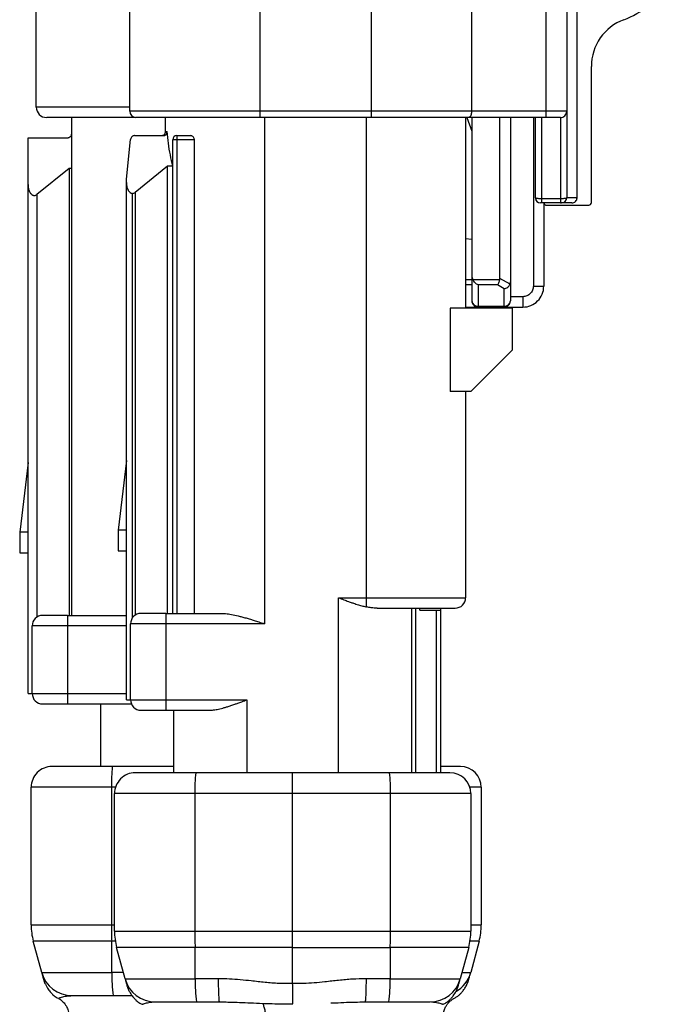
# Model space of a CAD drawing. Extents: x 0 to 11, y 0 to 8.5.
# Drawn here: x 5.4 to 5.4, y 4.7 to 4.8 of the extents above; entities that cross this region are included whole.
import ezdxf

# ---------------------------------------------------------------- set-up
doc = ezdxf.new("R2010")
doc.units = 0
doc.header["$LTSCALE"] = 12
doc.header["$MEASUREMENT"] = 0
doc.layers.add('SBOX', color=9, linetype='CONTINUOUS')

msp = doc.modelspace()

# ---------------------------------------------------------------- linework, layer by layer
at = {"layer": 'SBOX'}
for p, q in [((5.387345677214874, 4.816331174908413), (5.387345677214874, 4.801567721454266)), ((5.396105519734554, 4.816331174908413), (5.396105519734558, 4.801567721454266)), ((5.409852238894661, 4.816331174908413), (5.409852238894665, 4.801567395380854)), ((5.369735769078389, 4.802387605354607), (5.369735769078389, 4.815510964934658)), ((5.377093052542957, 4.802059521365106), (5.377093052542957, 4.81551096493466)), ((5.404003809602553, 4.81551096493466), (5.404003809602553, 4.802059521365106)), ((5.411492658842167, 4.81551096493466), (5.411492658842167, 4.795251778582953)), ((5.412312868815921, 4.795251778582953), (5.412312868815921, 4.813050335013399)), ((5.413438196899911, 4.79487284157508), (5.413438196899911, 4.805594693590574)), ((5.377093052542957, 4.802387605354607), (5.369735769078389, 4.802387605354607)), ((5.411492658842167, 4.802059521365106), (5.377093052542957, 4.802059521365106)), ((5.372532685088885, 4.762361358635351), (5.372532685088814, 4.801567395380854)), ((5.403777484840656, 4.801567721454266), (5.37756726674133, 4.801567721454266)), ((5.379914574852648, 4.800468317423253), (5.379914574852641, 4.801567721454266)), ((5.387706569603324, 4.801567721454266), (5.387706569603324, 4.761705190656443)), ((5.395744627346104, 4.76302672679846), (5.395744627345849, 4.801567721454266)), ((5.403536622096837, 4.801567721454266), (5.403536622096944, 4.786557552861169)), ((5.403641866342653, 4.801567721454266), (5.404028748081014, 4.800504772614122)), ((5.403806107998172, 4.801567395380854), (5.403641985023668, 4.801567395380854)), ((5.403817902920974, 4.801567395380854), (5.403777484840653, 4.801567721454266)), ((5.409852238894665, 4.801567395380854), (5.403817902920974, 4.801567395380854)), ((5.404028748081014, 4.801567395380854), (5.404028748081014, 4.787131699842796)), ((5.406243315010148, 4.788893405345377), (5.406243315010148, 4.801567395380854)), ((5.407063524983901, 4.801567395380854), (5.407063524983901, 4.787131699842796)), ((5.408867986926158, 4.801567395380854), (5.408867986926158, 4.78827999380605)), ((5.409032028920908, 4.795251778582953), (5.409032028920908, 4.801567395380854)), ((5.40952415490516, 4.794841673596075), (5.40952415490516, 4.801567395380861)), ((5.411000532857919, 4.801567395380854), (5.411000532857919, 4.794841673596077)), ((5.369087803199122, 4.756209783832201), (5.369087803199122, 4.799976188031676)), ((5.369087803199122, 4.799976188031676), (5.372204601099387, 4.799976188031676)), ((5.376830585351357, 4.796707829542616), (5.37716046661928, 4.799846440152265)), ((5.377486754665807, 4.800140230260265), (5.379729513672654, 4.800140230260347)), ((5.37991457485267, 4.800468314016024), (5.380028569841755, 4.800468314016024)), ((5.380479058214188, 4.762525400630196), (5.380479058214188, 4.79981214603702)), ((5.382182469130726, 4.79981214603702), (5.380479058214188, 4.79981214603702)), ((5.380807142203686, 4.800140230026523), (5.38080714220369, 4.762525400630196)), ((5.380807142203686, 4.800140230026523), (5.38187442103554, 4.800140230026521)), ((5.382182469130726, 4.762525400630196), (5.382182469130726, 4.79981214603702)), ((5.372327449834906, 4.797561090941073), (5.369787910611329, 4.795509984963953)), ((5.372532685088888, 4.79756109094107), (5.372327449834906, 4.797561090941073)), ((5.372327449834906, 4.797561090941073), (5.372327449834909, 4.762361358635351)), ((5.380070231987137, 4.79772513293592), (5.377530692763486, 4.795674026958554)), ((5.380479058214188, 4.797725132935916), (5.380070231987137, 4.79772513293592)), ((5.380070231987141, 4.762525400630196), (5.380070231987137, 4.79772513293592)), ((5.376830585351357, 4.755717657848045), (5.376830585351357, 4.796707829542616)), ((5.369787910607833, 4.795509984963829), (5.369787910604398, 4.762228078942865)), ((5.377322711335609, 4.762197316640695), (5.377322711335609, 4.795594164914792)), ((5.377530692763482, 4.79567402695856), (5.377530692763788, 4.762392120941483)), ((5.409043102782668, 4.79523558043855), (5.409032028920908, 4.795251778582953)), ((5.411000532857916, 4.795163849082115), (5.40952415490516, 4.795163849082115)), ((5.412312868815921, 4.795251778582953), (5.411492658842167, 4.795251778582953)), ((5.409191107875092, 4.79493024432924), (5.409206689245359, 4.794915993069274)), ((5.411000532857916, 4.794841673596077), (5.40952415490516, 4.794841673596077)), ((5.409688196899911, 4.794841673596077), (5.409688196899911, 4.78827999380605)), ((5.409896530233244, 4.794664508241745), (5.413229863566578, 4.794664508241745)), ((5.411898823802879, 4.794841673596077), (5.411082553855294, 4.794841673596077)), ((5.411322568782058, 4.794919244471636), (5.411337823634078, 4.794933539744152)), ((5.404028748081014, 4.791964766656905), (5.403536622096762, 4.792007822101555)), ((5.407031740705698, 4.788438207557814), (5.406243315010148, 4.788893405345377)), ((5.403536622096958, 4.788810185867661), (5.404028748081014, 4.788810185867655)), ((5.404028748081014, 4.788383992263434), (5.403536622096958, 4.788383992263434)), ((5.404094680461039, 4.788810185867664), (5.406234176408457, 4.788810185867664)), ((5.406039469753075, 4.788383992263435), (5.404520874065266, 4.788383992263435)), ((5.404520874065266, 4.788383992263434), (5.404520874065266, 4.786639573858544)), ((5.406571398999649, 4.788076882769735), (5.406039469753075, 4.788383992263435)), ((5.406571398999649, 4.786639573858544), (5.406571398999649, 4.788076882769735)), ((5.408867986926158, 4.78827999380605), (5.409688196899911, 4.78827999380605)), ((5.408047776952404, 4.787459783832297), (5.407063524983901, 4.787459783832297)), ((5.408047776952404, 4.787459783832297), (5.408047776952404, 4.786639573858544)), ((5.40231859877311, 4.786557552861169), (5.40231859877311, 4.779995873071142)), ((5.407227566978651, 4.786557552861169), (5.40231859877311, 4.786557552861169)), ((5.403536622096944, 4.786639573858544), (5.408047776952404, 4.786639573858544)), ((5.404520874065266, 4.786705506238571), (5.406571398999649, 4.786705506238571)), ((5.407227566978651, 4.783276712966156), (5.407227566978651, 4.786557552861169)), ((5.407227566978651, 4.783276712966156), (5.403946727083639, 4.779995873071142)), ((5.403946727083639, 4.779995873071142), (5.40231859877311, 4.779995873071142)), ((5.40353662209689, 4.779995873071142), (5.403536622096762, 4.763755715590827)), ((5.369087803199122, 4.774391104917061), (5.368431635220123, 4.768923038425378)), ((5.376830585351357, 4.77455514691192), (5.376174417372351, 4.769087080420222)), ((5.368431635220119, 4.768923038425378), (5.368431635220119, 4.767282618477871)), ((5.369087803199122, 4.768923038425378), (5.368431635220119, 4.768923038425378)), ((5.376174417372354, 4.769087080420222), (5.376174417372354, 4.767446660472716)), ((5.376830585351357, 4.769087080420222), (5.376174417372354, 4.769087080420222)), ((5.368431635220119, 4.767282618477871), (5.369087803199122, 4.767282618477871)), ((5.376174417372354, 4.767446660472716), (5.376830585351357, 4.767446660472716)), ((5.393530060416971, 4.763755715590825), (5.403536622096762, 4.763755715590827)), ((5.393530060416971, 4.749976188031772), (5.393530060416971, 4.763755715590825)), ((5.379947132747127, 4.762525400629293), (5.37797884138849, 4.762525400629293)), ((5.379947132749617, 4.762525400629869), (5.384226727058095, 4.762525400630171)), ((5.379947383251618, 4.762525400629976), (5.379947383251615, 4.761705190656443)), ((5.396566870710938, 4.762935505617072), (5.402716412123009, 4.762935505617072)), ((5.399271530233246, 4.762935505617072), (5.399271530233246, 4.749976188031772)), ((5.399599060000678, 4.762935505617072), (5.39959905999984, 4.749976188031772)), ((5.399927698212249, 4.762771463622322), (5.399927698212249, 4.762935505617072)), ((5.399927698212249, 4.762771463622322), (5.401568118159755, 4.762771463622322)), ((5.401240034170254, 4.749976188031772), (5.401240034170254, 4.762771463622322)), ((5.401568118159755, 4.762935505617072), (5.40156811815962, 4.749976188031772)), ((5.372204281042119, 4.762361358634383), (5.370236057287197, 4.762361358634383)), ((5.372204281042041, 4.762361358635022), (5.376830585351357, 4.762361358635346)), ((5.372204601099384, 4.762361358634383), (5.372204601099444, 4.756209783832201)), ((5.376830585351357, 4.761541148661596), (5.369415887188623, 4.761541148661598)), ((5.369415887188623, 4.756209783832201), (5.369415887188623, 4.761541148661598)), ((5.387706569603324, 4.761705190656443), (5.377158669340858, 4.761705190656443)), ((5.377158669340858, 4.755717657848045), (5.377158669340858, 4.761705190656443)), ((5.379947383251967, 4.761705190656443), (5.379947383251618, 4.755717657848045)), ((5.369087803199122, 4.756209783832201), (5.376830585351357, 4.756209783832201)), ((5.372204601099444, 4.756209783832201), (5.372204601098467, 4.755389573858448)), ((5.376830585351357, 4.755717657848045), (5.386312212647944, 4.755717657848045)), ((5.379947383251618, 4.755717657848045), (5.379947383251618, 4.754897447874292)), ((5.386312212647944, 4.755717657848045), (5.386312212647944, 4.749976188031772)), ((5.370236097162248, 4.755389573858448), (5.377227144456555, 4.755389573858448)), ((5.374829273015397, 4.750468314015928), (5.374829273015397, 4.755389573858448)), ((5.377978879314611, 4.754897447874292), (5.383354903530929, 4.754897447874292)), ((5.380570742831672, 4.749976188031772), (5.380570742831672, 4.754897447874292)), ((5.380570742831672, 4.750468314015929), (5.370974286138754, 4.750468314015929)), ((5.403126517109882, 4.750468314015929), (5.401568118159624, 4.750468314015929)), ((5.402306307136133, 4.749976188031772), (5.377535965928782, 4.749976188031772)), ((5.369333866191248, 4.737992850585432), (5.369333866191248, 4.748827894068423)), ((5.37597110503404, 4.748827894068423), (5.369333866191248, 4.748827894068423)), ((5.375666546659083, 4.748827894068423), (5.37566654665908, 4.737992850585425)), ((5.404766937057392, 4.748827894068423), (5.403871168030875, 4.748827894068423)), ((5.404766937057392, 4.748827894068423), (5.404766937057389, 4.737992850585421)), ((5.403946727083639, 4.748335768084265), (5.375895545981276, 4.748335768084265)), ((5.375895545981276, 4.737500724601272), (5.375895545981276, 4.748335768084265)), ((5.382228226449108, 4.748335768084264), (5.382228226449111, 4.737500724601269)), ((5.389921136700796, 4.73750072460126), (5.389921136643199, 4.748335768084265)), ((5.397614046615807, 4.737500724601253), (5.397614046615811, 4.748335768084265)), ((5.403946727083639, 4.748335768084265), (5.403946727083639, 4.737500724601269)), ((5.369333866191248, 4.737992850585432), (5.375895545981276, 4.737992850585425)), ((5.403946727083639, 4.737992850585465), (5.404766937057389, 4.737992850585421)), ((5.375895545981276, 4.737500724601272), (5.403946727083639, 4.737500724601269)), ((5.375958008046634, 4.736719134812279), (5.369501554053993, 4.736719134812281)), ((5.370163835547924, 4.734247466628045), (5.369501554053993, 4.736719134812281)), ((5.37569551221279, 4.734247462255976), (5.37567239888109, 4.736719134812278)), ((5.389921136763128, 4.73622700882812), (5.376063233844025, 4.736227008828127)), ((5.376725515339086, 4.733755340639648), (5.376063233844025, 4.736227008828127)), ((5.382257192074782, 4.733755328576665), (5.382234078671118, 4.736227008827964)), ((5.389921136763128, 4.73622700882812), (5.397608194393804, 4.736227008828685)), ((5.389921137177339, 4.733370813322585), (5.389921136763128, 4.73622700882812)), ((5.397608194393804, 4.736227008828685), (5.397585081043506, 4.733755334283579)), ((5.403779039220886, 4.736227008828122), (5.397608194393804, 4.736227008828685)), ((5.403779039220886, 4.736227008828122), (5.403116757726956, 4.733755340643846)), ((5.404599249194643, 4.736719134812279), (5.403884265018309, 4.736719134812287)), ((5.404599249194643, 4.736719134812279), (5.403936967700716, 4.734247466628045)), ((5.376593654168406, 4.73424745322818), (5.37569551221279, 4.734247462255974)), ((5.384085787212484, 4.733755261476635), (5.382257192074782, 4.733755328576665)), ((5.397585081043506, 4.733755334283579), (5.395700256854994, 4.733755316307745)), ((5.372540621537809, 4.732423694593358), (5.375778460806721, 4.732423694593358)), ((5.37577846150505, 4.732423694593603), (5.377277616479219, 4.732423694593979)), ((5.379102301327833, 4.731931568609198), (5.382340140596749, 4.731931568609198)), ((5.382340142773312, 4.731931568610726), (5.384168259361772, 4.731931568609967)), ((5.384168745630774, 4.731931568627653), (5.384159041621981, 4.731954335185639)), ((5.384159053867723, 4.731952415112129), (5.384254666187669, 4.731931273156707)), ((5.384167720295014, 4.731931568609223), (5.384224868739672, 4.731931568609282)), ((5.384249285652242, 4.731930425980718), (5.384681779626455, 4.731924326929185)), ((5.395531983639081, 4.731931278731999), (5.395627024695642, 4.731952511697155)), ((5.395612450731527, 4.731941359330882), (5.395622589458682, 4.731943978748777)), ((5.395627037389758, 4.731954423548901), (5.395617304586427, 4.731931568611678)), ((5.395617477794218, 4.731931568609101), (5.397502131735138, 4.731931568609365)), ((5.395673535132786, 4.731931568610552), (5.395618502085942, 4.731930785099642)), ((5.397502132468166, 4.731931568609198), (5.400739971737082, 4.7319315686092))]:
    msp.add_line(p, q, dxfattribs=at)
for points in [[(5.370163835547924, 4.734247466628045), (5.375313724301545, 4.734247466628045), (5.37569551221279, 4.734247462255974)], [(5.403248622486991, 4.734247466628045), (5.403322083988883, 4.734247464780701), (5.403483021537252, 4.734247465009206), (5.403620432819594, 4.734247465244927), (5.403733705308674, 4.734247465486815), (5.403822334078811, 4.734247465733791), (5.403885924056649, 4.734247465984751), (5.403924191782252, 4.734247466238578), (5.403936967700716, 4.734247466628045)], [(5.376725515339086, 4.733755340639648), (5.381875404091691, 4.733755340643457), (5.382257192074782, 4.733755328576665)], [(5.397585081043506, 4.733755334283579), (5.397966868800346, 4.733755334297754), (5.398346063018167, 4.73375533434022), (5.39872097339336, 4.733755334410784), (5.399089928718041, 4.733755334509132), (5.399451284329682, 4.733755334634829), (5.399803429442393, 4.733755334787308), (5.400144794327176, 4.733755334965895), (5.400473857309191, 4.733755335169795), (5.400789151550807, 4.733755335398094), (5.401089271590198, 4.733755335649777), (5.40137287960636, 4.733755335923721), (5.401638711382617, 4.733755336218707), (5.401885581941993, 4.73375533653342), (5.40211239082943, 4.733755336866453), (5.402318127017153, 4.733755337216326), (5.402501873411477, 4.733755337581478), (5.402662810940861, 4.733755337960281), (5.402800222206992, 4.733755338351045), (5.402913494682707, 4.733755338752031), (5.403002123442388, 4.73375533916145), (5.403065713412726, 4.733755339577478), (5.403103981133818, 4.733755339998257), (5.403116757726956, 4.733755340643846)]]:
    msp.add_lwpolyline(points, dxfattribs=at)
for centre, radius, start, end in [((5.413778783777587, 4.815289508241746), 0.006416666666666848, 290.2472628805584, 329.9999999999977), ((5.41735486356658, 4.805594693590574), 0.003916666666666851, 110.2472628805586, 180.0000000000004), ((5.370555979052142, 4.802387605354607), 0.0008202099737533903, 180.0000000000004, 270), ((5.377585178527209, 4.802059521365106), 0.0004921259842521526, 180.0000000000004, 267.9141591995469), ((5.411000532857916, 4.802059521365106), 0.0004921259842521526, 270.0000000000196, 3.450265718451623e-11), ((5.379586490863169, 4.800468314016024), 0.0003280839895239258, 269.9984747949651, 0.0005950301575075961), ((5.38080714220369, 4.79981214603702), 0.0003280839895015338, 90.00000000128486, 180.0000000000004), ((5.409442133907785, 4.795251778582953), 0.0004101049868765472, 180.0000000000004, 270), ((5.411082553855291, 4.795251778582953), 0.0004101049868765472, 270, 0), ((5.411902763829044, 4.795251778582953), 0.0004101049868771393, 270, 1.242706325141425e-10), ((5.409896530233244, 4.79487284157508), 0.0002083333333334517, 188.6041117188662, 270), ((5.413229863566578, 4.79487284157508), 0.0002083333333334399, 270, 0), ((5.408047776952404, 4.78827999380605), 0.001640419947506485, 269.9999999999853, 359.9999999999892), ((5.404490116191251, 4.787167215976481), 0.0004627331076279256, 184.4019496521879, 273.8112610494635), ((5.404520874065266, 4.787131699842796), 0.0004921259842520046, 179.9999999998974, 270.0000000000196), ((5.406602156873664, 4.787167215976481), 0.0004627331076280023, 266.1887389505757, 355.5980503477408), ((5.406571398999649, 4.787131699842796), 0.0004921259842518566, 269.9999999997411, 6.869998111961196e-11), ((5.402716412123009, 4.763755715590827), 0.0008202099737533903, 270, 0), ((5.377978879314611, 4.761705190656443), 0.0008202099737533903, 90.00264932947736, 180.0000000000004), ((5.370236097162376, 4.761541148661598), 0.0008202099737532423, 90, 180.0000000000004), ((5.370236097162376, 4.756209783832201), 0.0008202099737533903, 180.0000000000004, 269.9999998246655), ((5.377978879314611, 4.755717657848045), 0.0008202099737533905, 180.0000000000004, 270), ((5.370974286138754, 4.748827894068423), 0.001640419947506485, 89.99999999999511, 180.0000000000004), ((5.38779457131157, 4.749225841080662), 0.01213455165203497, 174.1231091418969, 181.8793255702773), ((5.403126517109882, 4.748827894068423), 0.001640419947506633, 0, 89.99999999999511), ((5.377535965928782, 4.748335768084265), 0.001640419947506633, 90, 180.0000000000004), ((5.394356251093818, 4.748733715097101), 0.01213455164428228, 174.1231091409639, 181.8793255742998), ((5.386154139100768, 4.748757032049642), 0.01146764769173892, 357.8947662330017, 6.102799041893893), ((5.402306307136133, 4.748335768084265), 0.001640419947506781, 0, 90), ((5.374255126033763, 4.737992850585428), 0.004921259842520795, 179.9999999999631, 195.0000000000622), ((5.512401432017644, 4.737984222165881), 0.1367348856308059, 179.996384448478, 180.5301149001612), ((5.399845677214877, 4.737992850585428), 0.004921259842520872, 344.9999999999352, 359.9999999999035), ((5.380816805823368, 4.737500724601237), 0.004921259842097165, 179.9999999995802, 195.0000000009128), ((5.518963111891289, 4.737492096181953), 0.1367348857144199, 179.9963844485756, 180.5301148999982), ((5.260879160900203, 4.737492096183225), 0.1367348859878473, 359.4698851008313, 0.003615550878713532), ((5.399025467241636, 4.737500724601221), 0.00492125984200734, 344.9999999989296, 5.581491799406696e-10), ((5.372540621537809, 4.734884324514617), 0.002460629921259875, 195.0000000000264, 270.0000000004543), ((5.387117463125492, 4.733853198233845), 0.01142875350908139, 178.0230435931601, 187.1853511996177), ((5.401560181710831, 4.734884324514617), 0.002460629921259904, 299.4059614015228, 344.9999999999739), ((5.379102301327833, 4.734392198530459), 0.002460629921259958, 195.0000001021989, 269.9993657183388), ((5.39367785133485, 4.733361030859037), 0.01142746378794383, 178.0226513368893, 187.1859572388503), ((5.385468404081664, 4.733392667938631), 0.01212210326120781, 353.0772028295563, 1.714417998544394), ((5.400739971737082, 4.734392198530459), 0.002460629921259914, 270.002390908571, 344.9999999989687)]:
    msp.add_arc(centre, radius, start, end, dxfattribs=at)
for centre, major_axis, ratio, start_param, end_param in [((5.404520874065266, 4.789094314937142), (1.043873266461679e-19, 0.0005682581389662525), 0.866025403784372, 1.570796326793855, 2.09439510238459), ((5.405547343768824, 4.789094314937143), (0.0006510214840219256, -0.0003758674290489001), 0.6546536707077445, 0.1991354722231996, 0.3613671239032524), ((5.406571398999649, 4.788904895557486), (0.0003479856206625164, -0.000602728775290847), 0.577350269189778, 0.4240310394882789, 0.7853981633986724)]:
    msp.add_ellipse(centre, major_axis=major_axis, ratio=ratio, start_param=start_param, end_param=end_param, dxfattribs=at)
for points, knots in [([(5.40400380960255, 4.802059521365106), (5.404002946341574, 4.802028224386365), (5.404001189945731, 4.801964547369742), (5.40398747001209, 4.801871574914134), (5.403965758211381, 4.801783598040593), (5.403926712610602, 4.801683990807327), (5.403863572803193, 4.801592935914918), (5.403806188038594, 4.801576128386357), (5.403777484840656, 4.801567721454266)], [0, 0, 0, 0, 0.1182054339452663, 0.2405014696438801, 0.3677711849717074, 0.5007985710634151, 0.7503051981710154, 1, 1, 1, 1]), ([(5.377521829589693, 4.801567395380854), (5.377431203154377, 4.801567395380854), (5.377040274326628, 4.801567395380854), (5.376374327854545, 4.801567395380854), (5.375534586681098, 4.801567395380854), (5.374739986545219, 4.801567395380854), (5.373994871795528, 4.801567395380854), (5.373308242741111, 4.801567395380854), (5.372685240949657, 4.801567395380854), (5.372133283145246, 4.801567395380854), (5.371656230643534, 4.801567395380854), (5.371260263402529, 4.801567395380854), (5.370947166966353, 4.801567395380854), (5.370723585747545, 4.801567395380854), (5.370582027570599, 4.801567395380854), (5.370564663306453, 4.801567395380854), (5.370555979052146, 4.801567395380854)], [0, 0, 0, 0, 0.02269748394337801, 0.09790852701709686, 0.1730460330056432, 0.2482570760793791, 0.3233945820679045, 0.3986056251416636, 0.4737431311303986, 0.5489541742039488, 0.6240916801923982, 0.6993027232662289, 0.7744402292547474, 0.8496512723285181, 0.9248072607510691, 0.9999999999999999, 0.9999999999999999, 0.9999999999999999, 0.9999999999999999]), ([(5.411000532857916, 4.801567395380854), (5.410996364302918, 4.801567395380854), (5.410988018692883, 4.801567395380854), (5.410919352958125, 4.801567395380854), (5.410813741347045, 4.801567395380854), (5.410669470723899, 4.801567395380854), (5.410494688958039, 4.801567395380854), (5.410294629219319, 4.801567395380854), (5.410077880135532, 4.801567395380854), (5.409927503497247, 4.801567395380854), (5.409852238894668, 4.801567395380854)], [0, 0, 0, 0, 0.1248701837511624, 0.2499949882085562, 0.3747408478574684, 0.4999949724791641, 0.6247408321284156, 0.7499949567497561, 0.8748706551941241, 1, 1, 1, 1]), ([(5.372204601099384, 4.799976188031676), (5.372225984551182, 4.799977407473261), (5.37226949155184, 4.799979888562202), (5.372332687937025, 4.799999960399719), (5.372392000635926, 4.800032047585134), (5.372453951453082, 4.800085195892123), (5.372516638840363, 4.80017436426783), (5.372526795002869, 4.800256586866569), (5.372532685088888, 4.800304272021178)], [0, 0, 0, 0, 0.115586394699558, 0.235173319883367, 0.3600781551195339, 0.4914583624487241, 0.7050702971761605, 1, 1, 1, 1]), ([(5.377486754665807, 4.800140230516014), (5.377466995823312, 4.80013931342847), (5.377427929668379, 4.80013750021071), (5.377351636235844, 4.800116442445084), (5.377265413089006, 4.800063336406039), (5.377186587896059, 4.799967050234741), (5.37716941705553, 4.799887767108203), (5.37716046661928, 4.799846440152265)], [0, 0, 0, 0, 0.1150424252853854, 0.2274558953354119, 0.4621872186921384, 0.7196608397489047, 0.9999999999999999, 0.9999999999999999, 0.9999999999999999, 0.9999999999999999]), ([(5.37972951018039, 4.800140230026917), (5.379750526102193, 4.800141361654394), (5.379792402711832, 4.800143616550589), (5.379852167390933, 4.800162084930406), (5.379906233886715, 4.800190989542077), (5.37996729353209, 4.800243064405347), (5.380025710826096, 4.800335781956896), (5.380027546801614, 4.800420890135591), (5.380028569841755, 4.800468314016024)], [0, 0, 0, 0, 0.1160133887981807, 0.2311698454474669, 0.3469973387825011, 0.4649365473364895, 0.7018525646600592, 1, 1, 1, 1]), ([(5.380479058214188, 4.797725132935916), (5.380413895695284, 4.798023391500283), (5.380282638893203, 4.798624173452993), (5.380132881952754, 4.799539492737313), (5.380063518418172, 4.80015712309941), (5.380028569841755, 4.800468314016026)], [0, 0, 0, 0, 0.328480008852444, 0.6616569806231107, 0.9999999999999999, 0.9999999999999999, 0.9999999999999999, 0.9999999999999999]), ([(5.382182469130726, 4.79981214603702), (5.382181527703231, 4.799830338745522), (5.382179591628752, 4.799867752607796), (5.382159106167993, 4.799943626059001), (5.38210544216324, 4.800037849794975), (5.382029900200955, 4.800097290568715), (5.381948605752598, 4.800133068954565), (5.38190398952116, 4.800137375772149), (5.38187442103554, 4.800140230026523)], [0, 0, 0, 0, 0.08909952248473861, 0.1832358970977799, 0.3935396952027652, 0.6705782992414434, 0.7816825736276649, 1, 1, 1, 1]), ([(5.369087803199122, 4.796282510128297), (5.369089077035859, 4.796233537713281), (5.369091565710452, 4.796137861084219), (5.369112915706527, 4.795998312611644), (5.369149923637725, 4.795858127788936), (5.369204508189906, 4.795722517731376), (5.3692801069535, 4.795598717341587), (5.369353767835243, 4.795520401720395), (5.369412796481054, 4.795479521435885), (5.369447535112474, 4.795460562577896), (5.369496086426651, 4.79544074590768), (5.369560774611056, 4.795426427104001), (5.369641446884408, 4.795432002861689), (5.369719905772918, 4.795460317650361), (5.369764303817554, 4.795492743748991), (5.369787910611411, 4.795509984963829)], [0, 0, 0, 0, 0.1191045059193422, 0.2326925806825377, 0.341742771147144, 0.4685660554220725, 0.5808569186698356, 0.6812587892868947, 0.7111785656917734, 0.7398110270956791, 0.7675445456930235, 0.8241139520399441, 0.878176110436388, 0.9352252678866523, 1, 1, 1, 1]), ([(5.376830585351357, 4.796446552123257), (5.376835381937831, 4.796350098658641), (5.376844568307021, 4.796165372053586), (5.376913000786118, 4.79595878506816), (5.376981194424584, 4.795829442858391), (5.377027209631148, 4.795762089533476), (5.37709253184012, 4.795688019850076), (5.377169580390284, 4.795630043448128), (5.377257318130177, 4.795598878470757), (5.377301075468267, 4.795595724432649), (5.377322711335609, 4.795594164914792)], [0, 0, 0, 0, 0.2803657556829832, 0.5369533839587886, 0.6186542124678038, 0.6940698418111207, 0.7641397325790464, 0.8898542326685918, 0.9455382956573077, 1, 1, 1, 1]), ([(5.377322711335609, 4.795594164914792), (5.377340798448902, 4.795595156936045), (5.377377367094201, 4.795597162611175), (5.377451863534016, 4.795618878758233), (5.377498534124108, 4.795651529071682), (5.377530692763532, 4.795674026958576)], [0, 0, 0, 0, 0.2333100974768519, 0.47170789838183, 1, 1, 1, 1]), ([(5.409041130402681, 4.795255252272224), (5.409041394779738, 4.795224551429753), (5.409041940197696, 4.795161214651745), (5.4090731924286, 4.795068648225547), (5.4091221892741, 4.794987325862683), (5.40916992091763, 4.794947792335201), (5.409191107875092, 4.79493024432924)], [0, 0, 0, 0, 0.2474707487492341, 0.5105397316741623, 0.7827400626069384, 1, 1, 1, 1]), ([(5.40952415490516, 4.795163849082115), (5.40946133846148, 4.795165044213716), (5.409365684966275, 4.795166864095711), (5.409251429149464, 4.795177924736359), (5.409157417140662, 4.795191467814711), (5.409087418006425, 4.795209536898961), (5.409048485924146, 4.795225998349995), (5.409044053612853, 4.79523388794374), (5.409043102782668, 4.79523558043855)], [0, 0, 0, 0, 0.2753227239613383, 0.4192466066605559, 0.5669305306034175, 0.8046762818876152, 0.9580986816147286, 1, 1, 1, 1]), ([(5.411492658842167, 4.795251778582953), (5.411489882412777, 4.795244670884871), (5.411484678004868, 4.795231347527805), (5.411439129246883, 4.795209584976124), (5.411367223416981, 4.795191507681562), (5.411273234385508, 4.795177913062473), (5.411158870587371, 4.79516686399813), (5.411063279388738, 4.795165043841703), (5.411000532857926, 4.795163849082114)], [0, 0, 0, 0, 0.1542972371100362, 0.2892296719228463, 0.5001616178941087, 0.6305345966622142, 0.7574811002792359, 1, 1, 1, 1]), ([(5.411337823634078, 4.794933539744152), (5.411358487332144, 4.794951101424889), (5.411405035860692, 4.794990662126686), (5.411452617638009, 4.795071188053162), (5.411482905118714, 4.795162566540446), (5.411483344313034, 4.795224986098692), (5.411483557270827, 4.795255252272224)], [0, 0, 0, 0, 0.2172722326509093, 0.4894430170070782, 0.7524396730757891, 0.9999999999999999, 0.9999999999999999, 0.9999999999999999, 0.9999999999999999]), ([(5.409524154905167, 4.794841673596077), (5.409513387103214, 4.794841673596077), (5.409491781569475, 4.794841673596077), (5.409469178260988, 4.794841673596077), (5.409455435208454, 4.794841673596077), (5.40944489066483, 4.794841673596077), (5.409443246464427, 4.794841673596077), (5.409442133907778, 4.794841673596077)], [0, 0, 0, 0, 0.2469475417237508, 0.4954988462387747, 0.6207083377756423, 0.7433503488469423, 1, 1, 1, 1]), ([(5.411000532857919, 4.794841673596077), (5.41101151510825, 4.794841673596077), (5.4110277924004, 4.794841673596077), (5.411046772777052, 4.794841673596077), (5.411062935484978, 4.794841673596077), (5.411078993111087, 4.794841673596077), (5.411081364455281, 4.794841673596077), (5.411082553855309, 4.794841673596077)], [0, 0, 0, 0, 0.2513955371599497, 0.3726047467431678, 0.4974709869977337, 0.7479454804441411, 1, 1, 1, 1]), ([(5.404520874065266, 4.788383992263435), (5.404481274590172, 4.788406133141445), (5.404402083896404, 4.788450410281133), (5.404287391900848, 4.788547373979664), (5.404178811079454, 4.78866470641281), (5.404122711688455, 4.788761714006167), (5.404094680461039, 4.788810185867664)], [0, 0, 0, 0, 0.2501919003489208, 0.5003316361446636, 0.7503303103538537, 1, 1, 1, 1]), ([(5.406039469753075, 4.788383992263435), (5.406058594608893, 4.788407576044303), (5.406096841886484, 4.788454740604504), (5.406150862240981, 4.788557067559051), (5.406199434498753, 4.788676529028084), (5.406222597179589, 4.788765639003417), (5.406234176408457, 4.788810185867664)], [0, 0, 0, 0, 0.2500788326381634, 0.500125837429508, 0.7501084881114406, 1, 1, 1, 1]), ([(5.406571398999649, 4.788076882769735), (5.406619919377174, 4.788089504881402), (5.406716951745867, 4.788114746923108), (5.406850514280841, 4.788197199929092), (5.406964430815453, 4.788305721584377), (5.407009307083623, 4.788394051487327), (5.407031740705698, 4.788438207557814)], [0, 0, 0, 0, 0.2500986529666503, 0.5001540783788112, 0.7501272953788674, 1, 1, 1, 1]), ([(5.408867986926158, 4.78827999380605), (5.408864939100042, 4.788226308108687), (5.40885884344781, 4.788118936713959), (5.408809810132521, 4.787963529566619), (5.408734118247867, 4.787820671852657), (5.408630493150262, 4.787695525030308), (5.408506024744923, 4.787592936657674), (5.40836277651276, 4.787517431167645), (5.408208503317809, 4.787468911993143), (5.408101142819845, 4.787462814649427), (5.408047776952404, 4.787459783832297)], [0, 0, 0, 0, 0.1249950092574279, 0.2499900185148273, 0.3764443253056173, 0.5000025542554809, 0.6264568610462665, 0.750015089996124, 0.8757395706785065, 0.9999999999999999, 0.9999999999999999, 0.9999999999999999, 0.9999999999999999]), ([(5.393530060416971, 4.763755715590825), (5.393603399427434, 4.76372796653647), (5.393744370989946, 4.763674627562761), (5.39394712770757, 4.763598255237032), (5.394132657787726, 4.763529264514144), (5.394300954485988, 4.763467776178267), (5.394452017491279, 4.763413710849674), (5.394585855802955, 4.763366857900717), (5.394798453280139, 4.763293829688555), (5.395081910118549, 4.763201343286852), (5.395427917594102, 4.763100152538113), (5.395643193356953, 4.763050243170996), (5.395744627322749, 4.76302672679846)], [0, 0, 0, 0, 0.09842293220240765, 0.1891876431411035, 0.2722942164734519, 0.347742821524275, 0.4155337464165768, 0.475667452289478, 0.5281446670571472, 0.7026096175575177, 0.8598751411609608, 1, 1, 1, 1]), ([(5.384226727122979, 4.76252540063018), (5.384362643063266, 4.76252054354369), (5.384651204997763, 4.762510231506191), (5.385121696452618, 4.76243718127623), (5.385553427315102, 4.762344977633092), (5.385935230824224, 4.762247522587305), (5.386256314348941, 4.762158635462646), (5.386575280719605, 4.762064642373858), (5.38691021546402, 4.761960677293164), (5.387280283241552, 4.761843048475029), (5.38755518044028, 4.761754148778602), (5.387706569603324, 4.761705190656443)], [0, 0, 0, 0, 0.1216741197206815, 0.2583252508125847, 0.4107143324598115, 0.49460012139978, 0.5861488160413479, 0.6853994104148684, 0.7665949309421787, 0.8714610471936031, 0.9999999999999999, 0.9999999999999999, 0.9999999999999999, 0.9999999999999999]), ([(5.396566870710938, 4.762935505617072), (5.396416015797605, 4.762940509274605), (5.396148047536812, 4.762949397426649), (5.395867317917912, 4.763003208923536), (5.395744627322749, 4.763026726800291)], [0, 0, 0, 0, 0.5629581387206822, 1, 1, 1, 1]), ([(5.383354903530929, 4.754897447874292), (5.383466374276956, 4.754902065737269), (5.383705184338726, 4.754911958845394), (5.384101254891384, 4.754984404935314), (5.384468389925928, 4.755077475824054), (5.384795301405617, 4.755175187758258), (5.385070945375588, 4.75526455995492), (5.38534468598661, 4.755359367337782), (5.385631898353417, 4.7554625507704), (5.385947849452528, 4.755579736091523), (5.386182753880583, 4.755668654049593), (5.386312212647944, 4.755717657848045)], [0, 0, 0, 0, 0.1193339725930245, 0.2556558952194894, 0.4092230193439785, 0.4931147500452887, 0.5852981347533379, 0.6857845287970078, 0.7666694306188466, 0.8714086058304457, 1, 1, 1, 1]), ([(5.389921136644112, 4.748335768084265), (5.389921125175295, 4.748438712091801), (5.38992110191106, 4.748647531673459), (5.389921056189603, 4.748953723316538), (5.389921085579758, 4.749169822031012), (5.389921111832987, 4.749304729871517), (5.389921125038676, 4.749370905975869), (5.389921133480865, 4.749434804006571), (5.389921150122817, 4.74953478685466), (5.389921001014827, 4.749671371201774), (5.389920891041193, 4.749794594359802), (5.389920917533395, 4.749879236421281), (5.38992099080188, 4.749932034153161), (5.389921099771222, 4.749968893916421), (5.389921124073332, 4.749973705041016), (5.389921136615495, 4.749976188031772)], [0, 0, 0, 0, 0.1197568197784809, 0.2429239895086044, 0.3695055695624716, 0.4017364460011414, 0.4341820350657254, 0.4668424020554965, 0.4997176109660586, 0.5947975074638435, 0.7098110171689892, 0.7748687272262118, 0.8449201533693022, 0.9199642790326862, 1, 1, 1, 1]), ([(5.389921136763128, 4.73622700882812), (5.389921136712225, 4.736343824498714), (5.389921136610425, 4.736577453080811), (5.389921136496437, 4.737002587013642), (5.389921136623286, 4.737311792251777), (5.389921136700796, 4.73750072460126)], [0, 0, 0, 0, 0.2800490325362552, 0.5600914505383392, 1, 1, 1, 1]), ([(5.370163835549828, 4.73424746662092), (5.370166729488069, 4.734236666296372), (5.370172516635094, 4.73421506836964), (5.370197143319107, 4.734123160333722), (5.370232186996486, 4.733992375549231), (5.370266932292321, 4.733862704339854), (5.370292391301398, 4.733767690024468), (5.370304987876551, 4.733720678966002), (5.370302591446592, 4.733729622564361), (5.370302111051895, 4.733731415421783)], [0, 0, 0, 0, 0.1600297180390786, 0.3200190984554209, 0.4800746659948973, 0.6401566144618878, 0.8001121879627688, 0.9599299596082641, 1, 1, 1, 1]), ([(5.370190131539143, 4.734156265999772), (5.37019330786239, 4.734144311892534), (5.370199906565823, 4.734119477641627), (5.370226741161879, 4.73401937737893), (5.370265124984268, 4.733876773210024), (5.370301861922879, 4.733741264962614), (5.370330564888299, 4.733636277004937), (5.3703362318928, 4.733616583192703), (5.37033906451941, 4.733606739329572)], [0, 0, 0, 0, 0.1564861514929254, 0.3250946534173405, 0.49389727401234, 0.6627344162738812, 0.8314193206973155, 1, 1, 1, 1]), ([(5.40376148752123, 4.73360604653139), (5.403764360562775, 4.733615979317914), (5.403770107678032, 4.733635848459405), (5.403798853176859, 4.733740955628619), (5.403835638712142, 4.733876597753769), (5.403874045117526, 4.734019154595194), (5.403900920404915, 4.734119362395973), (5.403907511725784, 4.734144298033517), (5.403910684595161, 4.734156301321221)], [0, 0, 0, 0, 0.1686747809135224, 0.3374101597426879, 0.5061789891489532, 0.6749460910281135, 0.8435285409625852, 1, 1, 1, 1]), ([(5.370339146899784, 4.733606488501897), (5.370374737955267, 4.733511177810584), (5.37043917862076, 4.733338609610684), (5.370559244955686, 4.73311709150774), (5.370669187157358, 4.732944393424427), (5.370774443348729, 4.732800320420885), (5.370888822111581, 4.732660761414628), (5.371013915790293, 4.732531013427602), (5.371155242851469, 4.732410292906629), (5.371304736234681, 4.732303710703144), (5.371419407013089, 4.732245129383738), (5.371478888803164, 4.73221474220235)], [0, 0, 0, 0, 0.1652969535811148, 0.2992843440307542, 0.4088928112020614, 0.4981865713349942, 0.5893516232149671, 0.7022667837364516, 0.7907900658974216, 0.891479053733046, 1, 1, 1, 1]), ([(5.376751711098763, 4.733664499628848), (5.376754672313638, 4.733653210647415), (5.376760823991756, 4.733629758725483), (5.376785502898095, 4.733537703419529), (5.376820693909888, 4.733407280724434), (5.376854207228611, 4.733284230208573), (5.376880296546599, 4.733189296333284), (5.376885568099183, 4.733171086379523), (5.376888203948628, 4.733161981149941)], [0, 0, 0, 0, 0.1564084809719836, 0.3249256371413543, 0.4936383885236339, 0.6624164822182169, 0.8312035564556335, 1, 1, 1, 1]), ([(5.376888376766171, 4.733161456653036), (5.37692522055552, 4.733063387593148), (5.376992119718469, 4.732885318558083), (5.377117644062132, 4.732657075174616), (5.377233153299976, 4.732479535890597), (5.377344091902682, 4.732332871246037), (5.377464866988859, 4.732192326303032), (5.377596886795207, 4.732062162393854), (5.377745146355299, 4.731940143560385), (5.377901240722526, 4.731831670326955), (5.378020962737054, 4.731773071472038), (5.378082875786422, 4.731742767656888)], [0, 0, 0, 0, 0.1648914713171543, 0.2994019237187886, 0.4094706870830701, 0.498528386138323, 0.5890087114621142, 0.7013480108275184, 0.7901911073484528, 0.8914994173769745, 1, 1, 1, 1]), ([(5.389921137177339, 4.733370813322585), (5.389558493410167, 4.73336951490316), (5.388832031657358, 4.733366913860104), (5.387743538024139, 4.733460738628908), (5.386734665395693, 4.733574639853192), (5.385801697907112, 4.733670807702596), (5.384944693668515, 4.733739705118984), (5.384372123314357, 4.733750075409191), (5.384085787212484, 4.733755261476635)], [0, 0, 0, 0, 0.1859058583565807, 0.372413668576025, 0.5594828488157682, 0.706407961429373, 0.8531778684406288, 1, 1, 1, 1]), ([(5.384159041621981, 4.731954335185639), (5.384157609946598, 4.731956999198854), (5.384151504874573, 4.731968359310734), (5.38414102634993, 4.73205463298747), (5.384128076582307, 4.732211504501569), (5.384116232012577, 4.732431429494667), (5.384105774492156, 4.73270237490085), (5.38409704286056, 4.73301913687348), (5.384090067214913, 4.733371269859335), (5.384087213884541, 4.733627264270872), (5.384085787219355, 4.733755261476642)], [0, 0, 0, 0, 0.04192872859814123, 0.1787960530841188, 0.3156633775700978, 0.4525307020560739, 0.5893980265420528, 0.72626535102803, 0.8631326755140044, 0.9999999999999999, 0.9999999999999999, 0.9999999999999999, 0.9999999999999999]), ([(5.395700256854994, 4.733755316307747), (5.395339410677508, 4.733747105973224), (5.394617647818539, 4.733730683700005), (5.393538444908053, 4.733628045240083), (5.392538600314847, 4.733516307658372), (5.391615396415414, 4.733422592800229), (5.390768023314529, 4.733366960085016), (5.390203235502085, 4.733369529806637), (5.389921137177339, 4.733370813322585)], [0, 0, 0, 0, 0.1868189404666902, 0.3736743825874033, 0.5607482772286168, 0.7075843591281082, 0.8539452151719888, 1, 1, 1, 1]), ([(5.389925022760099, 4.731777056534934), (5.389924969364163, 4.731801803516781), (5.389924841603882, 4.731861015536149), (5.38992464780361, 4.731951999340151), (5.389924388280487, 4.732043315205951), (5.389924154986986, 4.732120197324637), (5.389923879045739, 4.732209246618424), (5.389923568464749, 4.732311488424738), (5.38992321307429, 4.732454981813792), (5.389922699434315, 4.732643333389071), (5.389921984777704, 4.732877771633103), (5.389921379215426, 4.733120283626281), (5.389921217141367, 4.733288043423793), (5.389921137176721, 4.733370813317848)], [0, 0, 0, 0, 0.0782461500997669, 0.1872192974364738, 0.2396392144405922, 0.2971651145087087, 0.3598012091875835, 0.4275089771586664, 0.5002083667884915, 0.6287134632085721, 0.7553187831544346, 0.8792783569369301, 1, 1, 1, 1]), ([(5.395700256848414, 4.733755316307763), (5.395698830354664, 4.733627323415558), (5.395695977367168, 4.733371337631148), (5.395689002428288, 4.733019212816179), (5.395680271605727, 4.73270245382998), (5.395669814963199, 4.732431506672929), (5.395657971319039, 4.732211569130968), (5.395645022364096, 4.732054694910753), (5.395634554157134, 4.731968445080483), (5.395628459209451, 4.731957075764774), (5.395627037389758, 4.731954423548901)], [0, 0, 0, 0, 0.1369065132348032, 0.2738130264696132, 0.410719539704416, 0.5476260529392213, 0.6845325661740285, 0.8214390794088369, 0.9583455926436438, 1, 1, 1, 1]), ([(5.401758945100163, 4.731742917255385), (5.401845188110865, 4.731786718897361), (5.402013100836754, 4.731871999467259), (5.40222610322818, 4.732042550668341), (5.402405777524475, 4.732220754919165), (5.402599491411646, 4.732458921089217), (5.40279869915836, 4.732765182241671), (5.402902857310924, 4.733031151309062), (5.402953885055904, 4.733161451255917)], [0, 0, 0, 0, 0.1521283088926967, 0.2961895558032789, 0.4278570260376859, 0.5505928352936885, 0.7798325562734194, 1, 1, 1, 1]), ([(5.402610542347411, 4.732208713602581), (5.40268057328214, 4.732244780349934), (5.402818293213858, 4.732315707719415), (5.403002385192746, 4.732454142285277), (5.403166014820439, 4.732608901422211), (5.403327276123047, 4.732797651947678), (5.403487002804809, 4.733023493858481), (5.403644618119404, 4.733297886860253), (5.403721442526187, 4.73350049476228), (5.403761632718773, 4.733606487778598)], [0, 0, 0, 0, 0.1270959883891818, 0.2499416994897871, 0.3706171595566667, 0.4904786051773717, 0.6504348972756403, 0.8171272725962857, 1, 1, 1, 1]), ([(5.402953915730684, 4.733161544261417), (5.402956631313778, 4.73317086582348), (5.402962061352344, 4.733189505076925), (5.402988256743647, 4.73328476611843), (5.40302174300302, 4.733407839583332), (5.403056792534539, 4.733537942119211), (5.403081384028326, 4.733629753427641), (5.403087573861505, 4.733653176771385), (5.403090552394307, 4.733664448027934)], [0, 0, 0, 0, 0.168829990405345, 0.3375898759242311, 0.5063134219930954, 0.6750898070640342, 0.8436539983428012, 1, 1, 1, 1]), ([(5.371485597948752, 4.732218243271021), (5.371488301706592, 4.73221976858553), (5.371495357170069, 4.732223748897908), (5.371553568237132, 4.732249867633385), (5.371657450329689, 4.732288059673614), (5.371807731690147, 4.73233394696787), (5.372003732689276, 4.732378463337664), (5.372240888590955, 4.732414930805696), (5.372441056136072, 4.732420791144563), (5.372540228034094, 4.732423694616891)], [0, 0, 0, 0, 0.09378218768778103, 0.2447248752184211, 0.3960155127963538, 0.5481062353359876, 0.7004673480117605, 0.8515982118859808, 1, 1, 1, 1]), ([(5.371479325969801, 4.732213225080603), (5.371488896001193, 4.732208105228876), (5.371522989928053, 4.732189865387951), (5.371575423903966, 4.732156340215687), (5.371638757903995, 4.732112458279765), (5.371690789650899, 4.73207359325367), (5.371768009927937, 4.732010539997562), (5.371871788725965, 4.731912512360196), (5.371995868438187, 4.731765932867331), (5.372105839098143, 4.731597521357031), (5.372195524862189, 4.731415215586122), (5.372260637189473, 4.731227631642192), (5.372306039097111, 4.731023070192355), (5.372313761831176, 4.730880725170028), (5.372317692857752, 4.730808268697896)], [0, 0, 0, 0, 0.02990925645016781, 0.1065538826222325, 0.1351657392288773, 0.172683027366727, 0.2152075021324799, 0.3054328779801757, 0.4141832088183617, 0.5405568976482115, 0.6457073019225665, 0.7582437114358699, 0.8769411989342712, 1, 1, 1, 1]), ([(5.3780819310353, 4.731742364274915), (5.378081922905587, 4.731742360803739), (5.378075277857388, 4.731739523541149), (5.378098472223332, 4.731749501277994), (5.378154520727406, 4.731771621735959), (5.37825692195954, 4.731807485112258), (5.378400672112349, 4.731849294137696), (5.37858877301738, 4.731890102713745), (5.37881570471226, 4.731923499796268), (5.379007381772578, 4.731928897438561), (5.379102238388608, 4.731931568608921)], [0, 0, 0, 0, 0.000175704557335043, 0.1436170515975841, 0.2868351273786462, 0.4297045103300494, 0.5732729578987336, 0.7172928171522897, 0.860094647488411, 1, 1, 1, 1]), ([(5.384681779626455, 4.731924326929185), (5.384764726031445, 4.731923349461365), (5.385114853172539, 4.731919223447548), (5.385757026523308, 4.731893085861486), (5.386624653516627, 4.731855337788733), (5.387227628246386, 4.731830559542027), (5.387537276110084, 4.731817835076507)], [0, 0, 0, 0, 0.0892532007131457, 0.3767489139959627, 0.6799395433900415, 0.9999999999999999, 0.9999999999999999, 0.9999999999999999, 0.9999999999999999]), ([(5.387537268571826, 4.731817677172357), (5.387554532049656, 4.731788641805068), (5.387589281650474, 4.731730196604566), (5.38763725678378, 4.731610355965497), (5.387681010265954, 4.731468044795253), (5.387719075305675, 4.731304658826147), (5.387750980069068, 4.731126465099686), (5.387775769154324, 4.730937702856888), (5.387794017928297, 4.730744475137476), (5.38780075197527, 4.730612522060706), (5.387804058138343, 4.730547738076934)], [0, 0, 0, 0, 0.1268247336667227, 0.2552851118914089, 0.3842197739149519, 0.5126815476004919, 0.6395084254241805, 0.7634609146939945, 0.8838682307461461, 1, 1, 1, 1]), ([(5.387537276110084, 4.731817835076507), (5.387795385969952, 4.731808817226373), (5.388318167815626, 4.731790552258346), (5.3891155626672, 4.731775601347589), (5.389654285749145, 4.731776569824007), (5.389925022760099, 4.731777056534934)], [0, 0, 0, 0, 0.326650738903636, 0.6616061713591481, 1, 1, 1, 1]), ([(5.392930555899959, 4.731846276685122), (5.392962774719642, 4.731847560549312), (5.393306564778189, 4.731861259987998), (5.39393456185233, 4.731890203394908), (5.394799003001154, 4.731923356869018), (5.395349568904699, 4.731928880685818), (5.395617477794218, 4.731931568610397)], [0, 0, 0, 0, 0.03511364726250342, 0.3746792392317986, 0.6957149189034144, 1, 1, 1, 1]), ([(5.400840162144959, 4.731927147527662), (5.400899122536632, 4.731925285598194), (5.401053519687537, 4.731920409840136), (5.401250265173204, 4.731890063382419), (5.401439904373213, 4.731849858002381), (5.401584835834011, 4.73180777592728), (5.401685985746607, 4.731772576464207), (5.401746700883855, 4.731748326960021), (5.401754336577028, 4.731744939500789), (5.401757919769139, 4.731743349872062)], [0, 0, 0, 0, 0.0946207974140902, 0.247779587658971, 0.402504978783384, 0.5568917409953368, 0.7104728123862415, 0.8641339415841051, 1, 1, 1, 1]), ([(5.401783448229256, 4.730808264273158), (5.401786535151771, 4.730871035049075), (5.401792547880618, 4.730993300396943), (5.40183580067243, 4.731218451111889), (5.401918677982326, 4.73145771090212), (5.402031175641159, 4.731656111087776), (5.402118029780528, 4.731777594206381), (5.402181925049568, 4.73185672620874), (5.402255030815621, 4.731936414828299), (5.402342291417977, 4.732018961163377), (5.402449332579643, 4.732104895669439), (5.402544420694667, 4.732171538752258), (5.402602615620232, 4.73220278344515), (5.402619685559905, 4.732211948248054)], [0, 0, 0, 0, 0.09948890502563947, 0.1937851715905081, 0.3616950923418895, 0.4970483695811, 0.5510037735307198, 0.5973958799498112, 0.6542092992064141, 0.7303209202451217, 0.8284051688413708, 0.9496672022968763, 1, 1, 1, 1])]:
    msp.add_open_spline(points, degree=3, knots=knots, dxfattribs=at)

doc.saveas('drawing.dxf')
